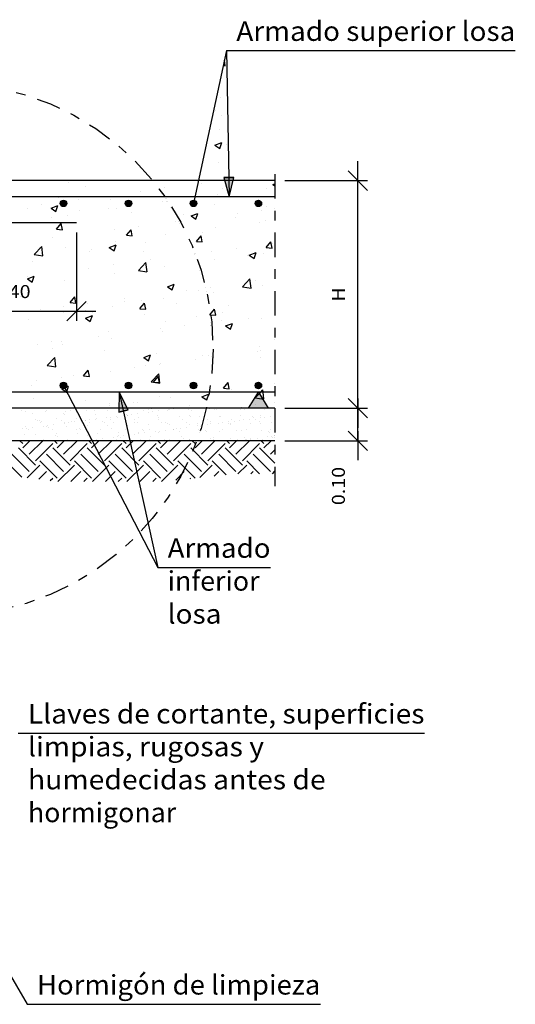
# Model space of a CAD drawing. Units: millimetres. Extents: x 6.2 to 28.4, y 8.3 to 28.
# Drawn here: x 21.9 to 27, y 8.5 to 18.6 of the extents above; entities that cross this region are included whole.
import ezdxf
from ezdxf.enums import TextEntityAlignment as Align

# ---------------------------------------------------------------- set-up
doc = ezdxf.new("R2010")
doc.units = ezdxf.units.MM
doc.linetypes.add('DASHDOT', pattern=[0.5, 0.25, -0.125, 0, -0.125])
for name, color, linetype in [('0-CYPE0', 1, 'CONTINUOUS'), ('0-CYPE1', 2, 'CONTINUOUS'), ('0-CYPE2', 4, 'CONTINUOUS'), ('0-CYPE4', 6, 'CONTINUOUS')]:
    doc.layers.add(name, color=color, linetype=linetype)
doc.styles.add('CYPETXT', font='romans', dxfattribs={"height": 0.2})

msp = doc.modelspace()

# ---------------------------------------------------------------- hatches: boundary and pattern name
at = {"layer": '0-CYPE1'}
msp.add_hatch(color=256, dxfattribs=at).paths.add_polyline_path([(24.493, 14.607), (24.293, 14.607), (24.393, 14.773)], flags=0)
at = {"layer": '0-CYPE2'}
for points in [[(24.04, 16.972), (24.093, 16.773), (24.14, 16.974)], [(23.058, 14.589), (22.966, 14.773), (22.96, 14.567)]]:
    msp.add_hatch(color=256, dxfattribs=at).paths.add_polyline_path(points, flags=0)
h = msp.add_hatch(color=256, dxfattribs=at)
edge = h.paths.add_edge_path(flags=0)
edge.add_arc((22.393, 16.707), 0.0333, 0, 360)
h = msp.add_hatch(color=256, dxfattribs=at)
edge = h.paths.add_edge_path(flags=0)
edge.add_arc((23.06, 16.707), 0.0333, 0, 360)
h = msp.add_hatch(color=256, dxfattribs=at)
edge = h.paths.add_edge_path(flags=0)
edge.add_arc((23.727, 16.707), 0.0333, 0, 360)
h = msp.add_hatch(color=256, dxfattribs=at)
edge = h.paths.add_edge_path(flags=0)
edge.add_arc((24.393, 16.707), 0.0333, 0, 360)
h = msp.add_hatch(color=256, dxfattribs=at)
edge = h.paths.add_edge_path(flags=0)
edge.add_arc((22.393, 14.84), 0.0333, 0, 360)
h = msp.add_hatch(color=256, dxfattribs=at)
edge = h.paths.add_edge_path(flags=0)
edge.add_arc((23.06, 14.84), 0.0333, 0, 360)
h = msp.add_hatch(color=256, dxfattribs=at)
edge = h.paths.add_edge_path(flags=0)
edge.add_arc((23.727, 14.84), 0.0333, 0, 360)
h = msp.add_hatch(color=256, dxfattribs=at)
edge = h.paths.add_edge_path(flags=0)
edge.add_arc((24.393, 14.84), 0.0333, 0, 360)

# ---------------------------------------------------------------- linework, layer by layer
at = {"layer": '0-CYPE0'}
for p, q in [((24.053, 18.118), (24.046, 18.176)), ((24.034, 18.121), (24.053, 18.118)), ((24.039, 18.145), (24.039, 18.145)), ((24.07, 18.085), (24.07, 18.085)), ((24.005, 17.795), (24.005, 17.795)), ((23.934, 17.659), (23.934, 17.659)), ((23.956, 17.655), (23.956, 17.655)), ((24.015, 17.607), (24.015, 17.607)), ((24.079, 17.566), (24.079, 17.566)), ((23.993, 17.462), (23.993, 17.462)), ((23.852, 17.281), (23.852, 17.281)), ((23.946, 17.303), (23.996, 17.27)), ((23.947, 17.303), (24.017, 17.33)), ((23.996, 17.27), (24.017, 17.33)), ((24.071, 17.31), (24.071, 17.31)), ((24.084, 17.312), (24.084, 17.312)), ((24.085, 17.245), (24.085, 17.245)), ((23.981, 17.129), (23.981, 17.129)), ((23.804, 17.061), (23.804, 17.061)), ((22.443, 16.92), (22.443, 16.92)), ((22.617, 16.879), (22.617, 16.879)), ((23.243, 16.94), (23.243, 16.94)), ((23.312, 16.94), (23.312, 16.94)), ((23.429, 16.866), (23.429, 16.866)), ((23.808, 16.916), (23.808, 16.916)), ((24.09, 16.953), (24.09, 16.953)), ((24.474, 16.86), (24.474, 16.86)), ((24.543, 16.901), (24.563, 16.908)), ((24.543, 16.901), (24.563, 16.887)), ((24.563, 16.929), (24.563, 16.929)), ((22.034, 16.778), (22.034, 16.778)), ((22.343, 16.767), (22.343, 16.767)), ((23.179, 16.833), (23.179, 16.833)), ((23.44, 16.759), (23.44, 16.759)), ((23.969, 16.796), (23.969, 16.796)), ((24.023, 16.859), (24.023, 16.859)), ((22.169, 16.7), (22.169, 16.7)), ((22.266, 16.658), (22.336, 16.685)), ((22.266, 16.658), (22.316, 16.625)), ((22.316, 16.625), (22.336, 16.685)), ((22.548, 16.75), (22.548, 16.75)), ((22.857, 16.659), (22.857, 16.659)), ((22.876, 16.745), (22.876, 16.745)), ((23.41, 16.722), (23.41, 16.722)), ((23.455, 16.726), (23.455, 16.726)), ((23.944, 16.699), (23.944, 16.699)), ((24.478, 16.677), (24.478, 16.677)), ((22.02, 16.655), (22.02, 16.655)), ((22.274, 16.559), (22.274, 16.559)), ((22.431, 16.587), (22.431, 16.587)), ((22.553, 16.633), (22.553, 16.633)), ((22.936, 16.651), (22.936, 16.651)), ((23.087, 16.61), (23.087, 16.61)), ((23.621, 16.588), (23.621, 16.588)), ((23.703, 16.578), (23.773, 16.605)), ((23.703, 16.578), (23.753, 16.545)), ((23.753, 16.545), (23.773, 16.605)), ((24.155, 16.565), (24.155, 16.565)), ((24.177, 16.605), (24.177, 16.605)), ((24.427, 16.638), (24.427, 16.638)), ((24.563, 16.605), (24.563, 16.605)), ((22.322, 16.442), (22.37, 16.5)), ((22.382, 16.437), (22.37, 16.5)), ((23.166, 16.472), (23.166, 16.472)), ((23.545, 16.521), (23.545, 16.521)), ((23.956, 16.464), (23.956, 16.464)), ((24.405, 16.509), (24.405, 16.509)), ((24.462, 16.528), (24.462, 16.528)), ((22.284, 16.356), (22.284, 16.356)), ((22.322, 16.442), (22.382, 16.437)), ((22.916, 16.439), (22.916, 16.439)), ((23.039, 16.38), (23.088, 16.437)), ((23.039, 16.38), (23.099, 16.374)), ((23.099, 16.375), (23.088, 16.437)), ((23.443, 16.393), (23.443, 16.393)), ((23.757, 16.317), (23.805, 16.374)), ((23.816, 16.312), (23.805, 16.374)), ((23.822, 16.409), (23.822, 16.409)), ((22.094, 16.184), (22.172, 16.265)), ((22.144, 16.259), (22.144, 16.259)), ((22.183, 16.17), (22.172, 16.265)), ((22.419, 16.254), (22.419, 16.254)), ((22.863, 16.256), (22.933, 16.282)), ((22.863, 16.256), (22.913, 16.222)), ((22.913, 16.222), (22.933, 16.282)), ((22.924, 16.318), (22.924, 16.318)), ((23.239, 16.309), (23.239, 16.309)), ((23.757, 16.317), (23.816, 16.312)), ((24.474, 16.254), (24.522, 16.312)), ((24.474, 16.254), (24.534, 16.249)), ((24.534, 16.249), (24.522, 16.312)), ((24.543, 16.293), (24.543, 16.293)), ((24.563, 16.305), (24.563, 16.305)), ((24.563, 16.296), (24.563, 16.296)), ((24.563, 16.282), (24.563, 16.282)), ((22.094, 16.184), (22.183, 16.17)), ((22.656, 16.209), (22.656, 16.209)), ((22.678, 16.236), (22.678, 16.236)), ((23.211, 16.214), (23.211, 16.214)), ((23.734, 16.198), (23.734, 16.198)), ((23.745, 16.191), (23.745, 16.191)), ((23.914, 16.21), (23.914, 16.21)), ((24.164, 16.243), (24.164, 16.243)), ((24.279, 16.169), (24.279, 16.169)), ((24.3, 16.176), (24.37, 16.202)), ((24.3, 16.176), (24.35, 16.142)), ((24.35, 16.142), (24.37, 16.202)), ((24.449, 16.195), (24.449, 16.195)), ((22.073, 16.109), (22.073, 16.109)), ((22.903, 16.077), (22.903, 16.077)), ((23.162, 16.018), (23.239, 16.1)), ((23.251, 16.005), (23.239, 16.1)), ((23.282, 16.127), (23.282, 16.127)), ((23.431, 16.06), (23.431, 16.06)), ((23.944, 16.131), (23.944, 16.131)), ((22.021, 15.961), (22.021, 15.961)), ((22.023, 15.933), (22.093, 15.96)), ((22.073, 15.9), (22.093, 15.96)), ((22.653, 16.044), (22.653, 16.044)), ((22.912, 15.985), (22.912, 15.985)), ((23.162, 16.018), (23.25, 16.005)), ((24.563, 15.958), (24.563, 15.958)), ((22.023, 15.933), (22.072, 15.9)), ((22.406, 15.921), (22.406, 15.921)), ((23.46, 15.853), (23.53, 15.88)), ((23.46, 15.853), (23.51, 15.819)), ((23.51, 15.819), (23.53, 15.88)), ((24.229, 15.853), (24.307, 15.934)), ((24.229, 15.853), (24.318, 15.839)), ((24.28, 15.899), (24.28, 15.899)), ((24.318, 15.839), (24.307, 15.934)), ((24.364, 15.913), (24.364, 15.913)), ((24.437, 15.862), (24.437, 15.862)), ((24.563, 15.936), (24.563, 15.936)), ((23.651, 15.816), (23.651, 15.816)), ((23.781, 15.813), (23.781, 15.813)), ((23.901, 15.849), (23.901, 15.849)), ((23.932, 15.798), (23.932, 15.798)), ((21.949, 15.748), (21.949, 15.748)), ((22.39, 15.65), (22.39, 15.65)), ((22.461, 15.69), (22.509, 15.748)), ((22.461, 15.69), (22.521, 15.685)), ((22.483, 15.725), (22.483, 15.725)), ((22.521, 15.685), (22.509, 15.748)), ((22.64, 15.683), (22.64, 15.683)), ((22.899, 15.652), (22.899, 15.652)), ((23.017, 15.703), (23.017, 15.703)), ((23.019, 15.733), (23.019, 15.733)), ((23.178, 15.628), (23.226, 15.685)), ((23.198, 15.712), (23.198, 15.712)), ((23.238, 15.622), (23.226, 15.685)), ((23.419, 15.727), (23.419, 15.727)), ((23.55, 15.68), (23.55, 15.68)), ((24.084, 15.658), (24.084, 15.658)), ((22.16, 15.614), (22.16, 15.614)), ((22.394, 15.588), (22.394, 15.588)), ((22.615, 15.612), (22.615, 15.612)), ((22.62, 15.53), (22.69, 15.557)), ((22.669, 15.497), (22.69, 15.557)), ((22.694, 15.591), (22.694, 15.591)), ((23.178, 15.627), (23.238, 15.622)), ((23.227, 15.568), (23.227, 15.568)), ((23.895, 15.565), (23.944, 15.622)), ((23.895, 15.565), (23.955, 15.56)), ((23.955, 15.56), (23.944, 15.622)), ((24.021, 15.593), (24.021, 15.593)), ((24.563, 15.635), (24.563, 15.635)), ((24.563, 15.576), (24.563, 15.576)), ((22.031, 15.512), (22.031, 15.512)), ((22.62, 15.53), (22.669, 15.497)), ((23.437, 15.493), (23.437, 15.493)), ((23.638, 15.454), (23.638, 15.454)), ((23.761, 15.546), (23.761, 15.546)), ((23.92, 15.465), (23.92, 15.465)), ((24.017, 15.504), (24.017, 15.504)), ((24.057, 15.45), (24.127, 15.477)), ((24.057, 15.45), (24.107, 15.417)), ((24.107, 15.417), (24.127, 15.477)), ((24.295, 15.523), (24.295, 15.523)), ((24.425, 15.529), (24.425, 15.529)), ((22.854, 15.393), (22.854, 15.393)), ((23.387, 15.421), (23.387, 15.421)), ((23.407, 15.394), (23.407, 15.394)), ((24.563, 15.353), (24.563, 15.353)), ((22.127, 15.255), (22.127, 15.255)), ((22.271, 15.293), (22.271, 15.293)), ((22.377, 15.288), (22.377, 15.288)), ((22.382, 15.255), (22.382, 15.255)), ((22.756, 15.338), (22.756, 15.338)), ((22.887, 15.319), (22.887, 15.319)), ((24.563, 15.311), (24.563, 15.311)), ((22.284, 15.217), (22.284, 15.217)), ((22.818, 15.194), (22.818, 15.194)), ((23.217, 15.128), (23.287, 15.155)), ((23.266, 15.094), (23.287, 15.155)), ((23.351, 15.172), (23.351, 15.172)), ((23.885, 15.149), (23.885, 15.149)), ((24.385, 15.193), (24.385, 15.193)), ((24.402, 15.243), (24.402, 15.243)), ((24.413, 15.196), (24.413, 15.196)), ((22.227, 15.044), (22.305, 15.126)), ((22.227, 15.044), (22.316, 15.031)), ((22.316, 15.031), (22.305, 15.126)), ((23.217, 15.128), (23.266, 15.094)), ((23.236, 15.043), (23.236, 15.043)), ((23.375, 15.06), (23.375, 15.06)), ((23.394, 15.062), (23.394, 15.062)), ((23.753, 15.11), (23.753, 15.11)), ((23.819, 15.143), (23.819, 15.143)), ((23.908, 15.132), (23.908, 15.132)), ((24.419, 15.127), (24.419, 15.127)), ((22.493, 14.944), (22.493, 14.944)), ((22.6, 14.938), (22.648, 14.996)), ((22.659, 14.933), (22.648, 14.996)), ((22.653, 14.943), (22.653, 14.943)), ((22.875, 14.987), (22.875, 14.987)), ((23.124, 15.027), (23.124, 15.027)), ((23.294, 14.879), (23.372, 14.96)), ((23.383, 14.865), (23.372, 14.96)), ((24.563, 14.987), (24.563, 14.987)), ((22.07, 14.843), (22.07, 14.843)), ((22.114, 14.894), (22.114, 14.894)), ((22.37, 14.923), (22.37, 14.923)), ((22.6, 14.938), (22.659, 14.933)), ((23.294, 14.879), (23.383, 14.865)), ((23.317, 14.875), (23.365, 14.933)), ((23.317, 14.875), (23.377, 14.87)), ((23.377, 14.87), (23.365, 14.933)), ((24.034, 14.813), (24.082, 14.87)), ((24.094, 14.807), (24.082, 14.87)), ((24.392, 14.857), (24.392, 14.857)), ((24.401, 14.863), (24.401, 14.863)), ((23.813, 14.725), (23.883, 14.752)), ((23.863, 14.692), (23.884, 14.752)), ((23.896, 14.799), (23.896, 14.799)), ((24.034, 14.813), (24.094, 14.807)), ((24.122, 14.799), (24.122, 14.799)), ((24.372, 14.831), (24.372, 14.831)), ((24.409, 14.836), (24.409, 14.836)), ((22.089, 14.706), (22.089, 14.706)), ((22.623, 14.683), (22.623, 14.683)), ((22.863, 14.654), (22.863, 14.654)), ((23.112, 14.666), (23.112, 14.666)), ((23.157, 14.661), (23.157, 14.661)), ((23.382, 14.729), (23.382, 14.729)), ((23.49, 14.715), (23.49, 14.715)), ((23.813, 14.725), (23.863, 14.692)), ((24.361, 14.713), (24.45, 14.7)), ((24.361, 14.646), (24.361, 14.646)), ((24.563, 14.664), (24.563, 14.664)), ((21.966, 14.585), (21.966, 14.585)), ((22.002, 14.573), (22.002, 14.573)), ((22.004, 14.607), (22.004, 14.607)), ((22.004, 14.607), (22.004, 14.607)), ((22.073, 14.555), (22.073, 14.555)), ((22.212, 14.576), (22.212, 14.576)), ((22.215, 14.586), (22.215, 14.586)), ((22.38, 14.607), (22.38, 14.607)), ((22.393, 14.552), (22.393, 14.552)), ((22.408, 14.538), (22.408, 14.538)), ((22.416, 14.575), (22.416, 14.575)), ((22.458, 14.607), (22.458, 14.607)), ((22.464, 14.586), (22.464, 14.586)), ((22.632, 14.582), (22.632, 14.582)), ((22.713, 14.587), (22.713, 14.587)), ((22.718, 14.545), (22.718, 14.545)), ((22.802, 14.607), (22.802, 14.607)), ((22.842, 14.585), (22.842, 14.585)), ((22.861, 14.633), (22.861, 14.633)), ((22.962, 14.587), (22.962, 14.587)), ((23.013, 14.559), (23.013, 14.559)), ((23.038, 14.542), (23.038, 14.542)), ((23.046, 14.584), (23.046, 14.584)), ((23.076, 14.607), (23.076, 14.607)), ((23.089, 14.542), (23.089, 14.542)), ((23.154, 14.551), (23.154, 14.551)), ((23.212, 14.587), (23.212, 14.587)), ((23.263, 14.592), (23.263, 14.592)), ((23.263, 14.565), (23.263, 14.565)), ((23.285, 14.607), (23.285, 14.607)), ((23.293, 14.599), (23.293, 14.599)), ((23.305, 14.571), (23.305, 14.571)), ((23.37, 14.579), (23.37, 14.579)), ((23.461, 14.588), (23.461, 14.588)), ((23.472, 14.595), (23.472, 14.595)), ((23.478, 14.594), (23.478, 14.594)), ((23.52, 14.599), (23.52, 14.599)), ((23.603, 14.605), (23.603, 14.605)), ((23.677, 14.594), (23.677, 14.594)), ((23.691, 14.638), (23.691, 14.638)), ((23.694, 14.607), (23.694, 14.607)), ((23.71, 14.588), (23.71, 14.588)), ((23.893, 14.601), (23.893, 14.601)), ((23.923, 14.603), (23.923, 14.603)), ((23.938, 14.589), (23.938, 14.589)), ((23.959, 14.589), (23.959, 14.589)), ((24.067, 14.607), (24.067, 14.607)), ((24.102, 14.604), (24.102, 14.604)), ((24.208, 14.589), (24.208, 14.589)), ((24.224, 14.616), (24.224, 14.616)), ((24.248, 14.595), (24.248, 14.595)), ((24.307, 14.603), (24.307, 14.603)), ((24.311, 14.607), (24.311, 14.607)), ((24.457, 14.59), (24.457, 14.59)), ((22.104, 14.493), (22.104, 14.493)), ((22.124, 14.484), (22.124, 14.484)), ((22.152, 14.482), (22.152, 14.482)), ((22.158, 14.463), (22.158, 14.463)), ((22.167, 14.468), (22.167, 14.468)), ((22.293, 14.438), (22.293, 14.438)), ((22.32, 14.501), (22.32, 14.501)), ((22.374, 14.485), (22.374, 14.485)), ((22.402, 14.452), (22.402, 14.452)), ((22.407, 14.463), (22.407, 14.463)), ((22.443, 14.457), (22.443, 14.457)), ((22.477, 14.475), (22.477, 14.475)), ((22.508, 14.466), (22.508, 14.466)), ((22.529, 14.503), (22.529, 14.503)), ((22.582, 14.476), (22.582, 14.476)), ((22.617, 14.48), (22.617, 14.48)), ((22.623, 14.485), (22.623, 14.485)), ((22.656, 14.464), (22.656, 14.464)), ((22.659, 14.486), (22.659, 14.486)), ((22.724, 14.494), (22.724, 14.494)), ((22.734, 14.502), (22.734, 14.502)), ((22.797, 14.472), (22.797, 14.472)), ((22.812, 14.458), (22.812, 14.458)), ((22.832, 14.509), (22.832, 14.509)), ((22.872, 14.486), (22.872, 14.486)), ((22.874, 14.514), (22.874, 14.514)), ((22.906, 14.464), (22.906, 14.464)), ((22.939, 14.523), (22.939, 14.523)), ((22.95, 14.51), (22.95, 14.51)), ((23.019, 14.533), (23.019, 14.533)), ((23.048, 14.537), (23.048, 14.537)), ((23.053, 14.529), (23.053, 14.529)), ((23.121, 14.486), (23.121, 14.486)), ((23.122, 14.465), (23.122, 14.465)), ((23.155, 14.465), (23.155, 14.465)), ((23.159, 14.513), (23.159, 14.513)), ((23.268, 14.438), (23.268, 14.438)), ((23.363, 14.535), (23.363, 14.535)), ((23.364, 14.512), (23.364, 14.512)), ((23.37, 14.486), (23.37, 14.486)), ((23.404, 14.465), (23.404, 14.465)), ((23.442, 14.462), (23.442, 14.462)), ((23.457, 14.449), (23.457, 14.449)), ((23.477, 14.44), (23.477, 14.44)), ((23.58, 14.52), (23.58, 14.52)), ((23.619, 14.487), (23.619, 14.487)), ((23.653, 14.465), (23.653, 14.465)), ((23.682, 14.439), (23.682, 14.439)), ((23.683, 14.532), (23.683, 14.532)), ((23.698, 14.519), (23.698, 14.519)), ((23.767, 14.455), (23.767, 14.455)), ((23.79, 14.522), (23.79, 14.522)), ((23.868, 14.487), (23.868, 14.487)), ((23.874, 14.439), (23.874, 14.439)), ((23.898, 14.447), (23.898, 14.447)), ((23.902, 14.466), (23.902, 14.466)), ((23.983, 14.453), (23.983, 14.453)), ((23.994, 14.521), (23.994, 14.521)), ((24.008, 14.525), (24.008, 14.525)), ((24.024, 14.458), (24.024, 14.458)), ((24.087, 14.452), (24.087, 14.452)), ((24.09, 14.467), (24.09, 14.467)), ((24.102, 14.439), (24.102, 14.439)), ((24.107, 14.45), (24.107, 14.45)), ((24.118, 14.488), (24.118, 14.488)), ((24.151, 14.466), (24.151, 14.466)), ((24.198, 14.481), (24.198, 14.481)), ((24.21, 14.529), (24.21, 14.529)), ((24.24, 14.487), (24.24, 14.487)), ((24.305, 14.495), (24.305, 14.495)), ((24.312, 14.449), (24.312, 14.449)), ((24.328, 14.522), (24.328, 14.522)), ((24.343, 14.509), (24.343, 14.509)), ((24.367, 14.488), (24.367, 14.488)), ((24.4, 14.467), (24.4, 14.467)), ((24.412, 14.445), (24.412, 14.445)), ((24.414, 14.51), (24.414, 14.51)), ((24.42, 14.532), (24.42, 14.532)), ((24.455, 14.515), (24.455, 14.515)), ((24.52, 14.524), (24.52, 14.524)), ((24.528, 14.457), (24.528, 14.457)), ((24.563, 14.529), (24.563, 14.529)), ((21.971, 14.395), (21.971, 14.395)), ((22.007, 14.419), (22.007, 14.419)), ((22.013, 14.401), (22.013, 14.401)), ((22.031, 14.385), (22.031, 14.385)), ((22.078, 14.409), (22.078, 14.409)), ((22.109, 14.339), (22.109, 14.339)), ((22.186, 14.423), (22.186, 14.423)), ((22.217, 14.421), (22.217, 14.421)), ((22.228, 14.429), (22.228, 14.429)), ((22.237, 14.404), (22.237, 14.404)), ((22.28, 14.385), (22.28, 14.385)), ((22.325, 14.346), (22.325, 14.346)), ((22.421, 14.42), (22.421, 14.42)), ((22.529, 14.386), (22.529, 14.386)), ((22.534, 14.349), (22.534, 14.349)), ((22.557, 14.402), (22.557, 14.402)), ((22.572, 14.388), (22.572, 14.388)), ((22.637, 14.428), (22.637, 14.428)), ((22.739, 14.348), (22.739, 14.348)), ((22.778, 14.386), (22.778, 14.386)), ((22.847, 14.431), (22.847, 14.431)), ((22.882, 14.395), (22.882, 14.395)), ((22.955, 14.356), (22.955, 14.356)), ((23.027, 14.387), (23.027, 14.387)), ((23.043, 14.424), (23.043, 14.424)), ((23.052, 14.43), (23.052, 14.43)), ((23.121, 14.339), (23.121, 14.339)), ((23.163, 14.345), (23.163, 14.345)), ((23.164, 14.359), (23.164, 14.359)), ((23.202, 14.392), (23.202, 14.392)), ((23.217, 14.378), (23.217, 14.378)), ((23.228, 14.354), (23.228, 14.354)), ((23.276, 14.387), (23.276, 14.387)), ((23.337, 14.368), (23.337, 14.368)), ((23.369, 14.358), (23.369, 14.358)), ((23.378, 14.373), (23.378, 14.373)), ((23.444, 14.382), (23.444, 14.382)), ((23.525, 14.388), (23.525, 14.388)), ((23.527, 14.385), (23.527, 14.385)), ((23.552, 14.396), (23.552, 14.396)), ((23.585, 14.365), (23.585, 14.365)), ((23.594, 14.402), (23.594, 14.402)), ((23.659, 14.41), (23.659, 14.41)), ((23.768, 14.425), (23.768, 14.425)), ((23.774, 14.388), (23.774, 14.388)), ((23.787, 14.362), (23.787, 14.362)), ((23.795, 14.368), (23.795, 14.368)), ((23.809, 14.43), (23.809, 14.43)), ((23.847, 14.382), (23.847, 14.382)), ((23.862, 14.369), (23.862, 14.369)), ((23.999, 14.367), (23.999, 14.367)), ((24.024, 14.389), (24.024, 14.389)), ((24.172, 14.375), (24.172, 14.375)), ((24.215, 14.375), (24.215, 14.375)), ((24.273, 14.389), (24.273, 14.389)), ((24.425, 14.378), (24.425, 14.378)), ((24.492, 14.372), (24.492, 14.372)), ((24.506, 14.359), (24.506, 14.359)), ((24.522, 14.389), (24.522, 14.389)), ((21.975, 14.244), (21.946, 14.273)), ((21.975, 14.2), (22.048, 14.273)), ((21.996, 14.334), (21.996, 14.334)), ((22.024, 14.273), (22.024, 14.273)), ((22.041, 14.134), (22.181, 14.273)), ((22.108, 14.068), (22.284, 14.244)), ((22.189, 14.284), (22.189, 14.284)), ((22.329, 14.244), (22.3, 14.273)), ((22.316, 14.331), (22.316, 14.331)), ((22.329, 14.2), (22.402, 14.273)), ((22.331, 14.318), (22.331, 14.318)), ((22.38, 14.273), (22.38, 14.273)), ((22.395, 14.134), (22.534, 14.273)), ((22.438, 14.284), (22.438, 14.284)), ((22.461, 14.068), (22.638, 14.244)), ((22.641, 14.324), (22.641, 14.324)), ((22.643, 14.274), (22.643, 14.274)), ((22.682, 14.244), (22.653, 14.273)), ((22.674, 14.299), (22.674, 14.299)), ((22.682, 14.2), (22.755, 14.273)), ((22.683, 14.282), (22.683, 14.282)), ((22.687, 14.285), (22.687, 14.285)), ((22.691, 14.283), (22.691, 14.283)), ((22.732, 14.288), (22.732, 14.288)), ((22.749, 14.134), (22.888, 14.273)), ((22.797, 14.297), (22.797, 14.297)), ((22.815, 14.068), (22.992, 14.244)), ((22.852, 14.277), (22.852, 14.277)), ((22.906, 14.311), (22.906, 14.311)), ((22.936, 14.285), (22.936, 14.285)), ((22.948, 14.317), (22.948, 14.317)), ((22.961, 14.322), (22.961, 14.322)), ((22.976, 14.308), (22.976, 14.308)), ((23.036, 14.244), (23.007, 14.273)), ((23.013, 14.325), (23.013, 14.325)), ((23.014, 14.273), (23.014, 14.273)), ((23.036, 14.2), (23.109, 14.273)), ((23.053, 14.273), (23.053, 14.273)), ((23.057, 14.276), (23.057, 14.276)), ((23.063, 14.332), (23.063, 14.332)), ((23.073, 14.288), (23.073, 14.288)), ((23.102, 14.134), (23.241, 14.273)), ((23.168, 14.068), (23.345, 14.244)), ((23.186, 14.286), (23.186, 14.286)), ((23.273, 14.284), (23.273, 14.284)), ((23.286, 14.315), (23.286, 14.315)), ((23.389, 14.244), (23.361, 14.273)), ((23.389, 14.2), (23.462, 14.273)), ((23.435, 14.286), (23.435, 14.286)), ((23.456, 14.134), (23.595, 14.273)), ((23.482, 14.286), (23.482, 14.286)), ((23.522, 14.068), (23.699, 14.244)), ((23.606, 14.312), (23.606, 14.312)), ((23.621, 14.298), (23.621, 14.298)), ((23.648, 14.273), (23.648, 14.273)), ((23.671, 14.273), (23.671, 14.273)), ((23.684, 14.287), (23.684, 14.287)), ((23.687, 14.285), (23.687, 14.285)), ((23.743, 14.244), (23.714, 14.273)), ((23.743, 14.2), (23.816, 14.273)), ((23.809, 14.134), (23.948, 14.273)), ((23.875, 14.068), (24.052, 14.244)), ((23.903, 14.293), (23.903, 14.293)), ((23.931, 14.305), (23.931, 14.305)), ((23.933, 14.287), (23.933, 14.287)), ((24.096, 14.244), (24.068, 14.273)), ((24.096, 14.2), (24.169, 14.273)), ((24.112, 14.296), (24.112, 14.296)), ((24.163, 14.134), (24.302, 14.273)), ((24.182, 14.288), (24.182, 14.288)), ((24.229, 14.068), (24.406, 14.244)), ((24.251, 14.302), (24.251, 14.302)), ((24.266, 14.288), (24.266, 14.288)), ((24.272, 14.284), (24.272, 14.284)), ((24.283, 14.273), (24.283, 14.273)), ((24.289, 14.273), (24.289, 14.273)), ((24.314, 14.289), (24.314, 14.289)), ((24.317, 14.295), (24.317, 14.295)), ((24.379, 14.298), (24.379, 14.298)), ((24.45, 14.244), (24.421, 14.273)), ((24.431, 14.288), (24.431, 14.288)), ((24.45, 14.2), (24.523, 14.273)), ((24.487, 14.312), (24.487, 14.312)), ((24.529, 14.318), (24.529, 14.318)), ((24.533, 14.303), (24.533, 14.303)), ((24.563, 14.307), (24.563, 14.307)), ((22.041, 13.957), (21.865, 14.134)), ((22.108, 14.024), (21.931, 14.2)), ((22.395, 13.957), (22.218, 14.134)), ((22.461, 14.024), (22.284, 14.2)), ((22.749, 13.957), (22.572, 14.134)), ((22.815, 14.024), (22.638, 14.2)), ((23.102, 13.957), (22.925, 14.134)), ((23.168, 14.024), (22.992, 14.2)), ((23.456, 13.957), (23.279, 14.134)), ((23.522, 14.024), (23.345, 14.2)), ((23.809, 13.957), (23.632, 14.134)), ((23.875, 14.024), (23.699, 14.2)), ((24.163, 13.957), (23.986, 14.134)), ((24.229, 14.024), (24.052, 14.2)), ((24.516, 13.957), (24.339, 14.134)), ((24.563, 14.043), (24.406, 14.2)), ((24.516, 14.134), (24.563, 14.181)), ((21.965, 13.901), (21.798, 14.068)), ((22.329, 13.891), (22.152, 14.068)), ((22.682, 13.891), (22.505, 14.068)), ((23.036, 13.891), (22.859, 14.068)), ((23.389, 13.891), (23.213, 14.068)), ((23.743, 13.891), (23.566, 14.068)), ((24.064, 13.924), (23.92, 14.068)), ((24.406, 13.935), (24.273, 14.068)), ((22.022, 13.894), (22.152, 14.024)), ((22.14, 13.879), (22.218, 13.957)), ((22.337, 13.855), (22.505, 14.024)), ((22.47, 13.855), (22.572, 13.957)), ((22.69, 13.855), (22.859, 14.024)), ((22.823, 13.855), (22.925, 13.957)), ((23.044, 13.855), (23.213, 14.024)), ((23.177, 13.855), (23.279, 13.957)), ((23.398, 13.855), (23.566, 14.024)), ((23.545, 13.87), (23.632, 13.957)), ((23.792, 13.896), (23.92, 14.024)), ((23.94, 13.911), (23.986, 13.957)), ((24.184, 13.935), (24.273, 14.024)), ((24.317, 13.935), (24.339, 13.957)), ((24.538, 13.935), (24.563, 13.96)), ((22.258, 13.864), (22.284, 13.891)), ((22.602, 13.855), (22.638, 13.891)), ((22.956, 13.855), (22.992, 13.891)), ((23.309, 13.855), (23.345, 13.891)), ((23.693, 13.886), (23.699, 13.891))]:
    msp.add_line(p, q, dxfattribs=at)
for points in [[(24.055, 18.217), (24.055, 18.217), (24.055, 18.217), (24.055, 18.217)], [(24.034, 18.119), (24.034, 18.119), (24.034, 18.119)], [(24.069, 18.168), (24.069, 18.168), (24.069, 18.168)], [(24.013, 18.022), (24.013, 18.022), (24.013, 18.022), (24.013, 18.022)], [(23.994, 17.938), (23.994, 17.938), (23.994, 17.938), (23.994, 17.938)], [(24.075, 17.848), (24.075, 17.848), (24.075, 17.848)], [(23.955, 17.757), (23.955, 17.757), (23.955, 17.757), (23.955, 17.757)], [(24.078, 17.671), (24.078, 17.671), (24.078, 17.671)], [(23.919, 17.59), (23.919, 17.59), (23.919, 17.59), (23.919, 17.59)], [(23.932, 17.652), (23.932, 17.652), (23.932, 17.652), (23.932, 17.652)], [(24.08, 17.529), (24.08, 17.529), (24.08, 17.529)], [(23.87, 17.368), (23.87, 17.368), (23.87, 17.368), (23.87, 17.368)], [(23.873, 17.38), (23.873, 17.38), (23.873, 17.38)], [(24.086, 17.21), (24.086, 17.21), (24.086, 17.21)], [(23.812, 17.101), (23.812, 17.101), (23.812, 17.101), (23.812, 17.101)], [(23.786, 16.98), (23.786, 16.98), (23.786, 16.98), (23.786, 16.98)], [(22.071, 16.94), (22.071, 16.94), (22.071, 16.94), (22.071, 16.94)], [(22.469, 16.94), (22.469, 16.94), (22.469, 16.94)], [(22.551, 16.94), (22.551, 16.94), (22.551, 16.94), (22.551, 16.94)], [(22.57, 16.94), (22.57, 16.94), (22.57, 16.94), (22.57, 16.94)], [(22.891, 16.94), (22.891, 16.94), (22.891, 16.94)], [(23.068, 16.94), (23.068, 16.94), (23.068, 16.94), (23.068, 16.94)], [(23.311, 16.939), (23.311, 16.939), (23.311, 16.939), (23.311, 16.939)], [(23.567, 16.94), (23.567, 16.94), (23.567, 16.94), (23.567, 16.94)], [(23.771, 16.911), (23.771, 16.911), (23.771, 16.911), (23.771, 16.911)], [(24.091, 16.924), (24.091, 16.924), (24.091, 16.924), (24.091, 16.924)], [(24.091, 16.89), (24.091, 16.89), (24.091, 16.89), (24.091, 16.89)], [(24.156, 16.94), (24.156, 16.94), (24.156, 16.94)], [(22.04, 16.773), (22.04, 16.773), (22.04, 16.773), (22.04, 16.773)], [(22.252, 16.773), (22.252, 16.773), (22.252, 16.773), (22.252, 16.773)], [(22.333, 16.773), (22.333, 16.773), (22.333, 16.773), (22.333, 16.773)], [(22.673, 16.773), (22.673, 16.773), (22.673, 16.773), (22.673, 16.773)], [(22.725, 16.773), (22.725, 16.773), (22.725, 16.773), (22.725, 16.773)], [(22.732, 16.773), (22.732, 16.773), (22.732, 16.773), (22.732, 16.773)], [(22.831, 16.773), (22.831, 16.773), (22.831, 16.773), (22.831, 16.773)], [(23.095, 16.773), (23.095, 16.773), (23.095, 16.773), (23.095, 16.773)], [(23.33, 16.773), (23.33, 16.773), (23.33, 16.773), (23.33, 16.773)], [(23.372, 16.858), (23.372, 16.858), (23.372, 16.858), (23.372, 16.858)], [(23.425, 16.773), (23.425, 16.773), (23.425, 16.773), (23.425, 16.773)], [(23.517, 16.773), (23.517, 16.773), (23.517, 16.773), (23.517, 16.773)], [(23.752, 16.822), (23.752, 16.822), (23.752, 16.822), (23.752, 16.822)], [(23.828, 16.773), (23.828, 16.773), (23.828, 16.773), (23.828, 16.773)], [(23.938, 16.773), (23.938, 16.773), (23.938, 16.773), (23.938, 16.773)], [(24.093, 16.796), (24.093, 16.796), (24.093, 16.796), (24.093, 16.796)], [(24.117, 16.773), (24.117, 16.773), (24.117, 16.773), (24.117, 16.773)], [(24.327, 16.773), (24.327, 16.773), (24.327, 16.773), (24.327, 16.773)], [(24.36, 16.773), (24.36, 16.773), (24.36, 16.773), (24.36, 16.773)], [(23.448, 16.752), (23.448, 16.752), (23.448, 16.752), (23.448, 16.752)], [(23.46, 16.73), (23.46, 16.73), (23.46, 16.73), (23.46, 16.73)], [(23.495, 16.668), (23.495, 16.668), (23.495, 16.668), (23.495, 16.668)], [(24.563, 16.655), (24.563, 16.655), (24.563, 16.655)], [(24.563, 16.623), (24.563, 16.623), (24.563, 16.623)], [(23.574, 16.525), (23.574, 16.525), (23.574, 16.525), (23.574, 16.525)], [(23.586, 16.503), (23.586, 16.503), (23.586, 16.503), (23.586, 16.503)], [(23.71, 16.274), (23.71, 16.274), (23.71, 16.274), (23.71, 16.274)], [(23.734, 16.198), (23.734, 16.198), (23.734, 16.198)], [(23.738, 16.187), (23.738, 16.187), (23.738, 16.187), (23.738, 16.187)], [(23.792, 16.014), (23.792, 16.014), (23.792, 16.014), (23.792, 16.014)], [(23.846, 15.842), (23.846, 15.842), (23.846, 15.842), (23.846, 15.842)], [(23.859, 15.801), (23.859, 15.801), (23.859, 15.801), (23.859, 15.801)], [(23.872, 15.752), (23.872, 15.752), (23.872, 15.752), (23.872, 15.752)], [(23.875, 15.726), (23.875, 15.726), (23.875, 15.726), (23.875, 15.726)], [(24.563, 15.73), (24.563, 15.73), (24.563, 15.73)], [(23.899, 15.489), (23.899, 15.489), (23.899, 15.489), (23.899, 15.489)], [(23.902, 15.456), (23.902, 15.456), (23.902, 15.456), (23.902, 15.456)], [(23.903, 15.452), (23.903, 15.452), (23.903, 15.452), (23.903, 15.452)], [(23.915, 15.055), (23.915, 15.055), (23.915, 15.055), (23.915, 15.055)], [(23.92, 15.127), (23.92, 15.127), (23.92, 15.127), (23.92, 15.127)], [(23.921, 15.132), (23.921, 15.132), (23.921, 15.132), (23.921, 15.132)], [(23.922, 15.143), (23.922, 15.143), (23.922, 15.143), (23.922, 15.143)], [(24.378, 14.845), (24.378, 14.845), (24.378, 14.845)], [(24.563, 14.857), (24.563, 14.857), (24.563, 14.857)], [(21.983, 14.773), (21.983, 14.773), (21.983, 14.773), (21.983, 14.773)], [(22.145, 14.773), (22.145, 14.773), (22.145, 14.773), (22.145, 14.773)], [(22.175, 14.773), (22.175, 14.773), (22.175, 14.773), (22.175, 14.773)], [(22.401, 14.825), (22.401, 14.825), (22.401, 14.825), (22.401, 14.825)], [(22.401, 14.825), (22.401, 14.825), (22.401, 14.825), (22.401, 14.825)], [(22.482, 14.773), (22.482, 14.773), (22.482, 14.773), (22.482, 14.773)], [(22.597, 14.773), (22.597, 14.773), (22.597, 14.773), (22.597, 14.773)], [(22.838, 14.773), (22.838, 14.773), (22.838, 14.773), (22.838, 14.773)], [(22.98, 14.773), (22.98, 14.773), (22.98, 14.773), (22.98, 14.773)], [(23.019, 14.773), (23.019, 14.773), (23.019, 14.773), (23.019, 14.773)], [(23.44, 14.773), (23.44, 14.773), (23.44, 14.773), (23.44, 14.773)], [(23.479, 14.773), (23.479, 14.773), (23.479, 14.773), (23.479, 14.773)], [(23.53, 14.773), (23.53, 14.773), (23.53, 14.773), (23.53, 14.773)], [(23.862, 14.773), (23.862, 14.773), (23.862, 14.773), (23.862, 14.773)], [(23.891, 14.768), (23.891, 14.768), (23.891, 14.768), (23.891, 14.768)], [(23.894, 14.798), (23.894, 14.798), (23.894, 14.798), (23.894, 14.798)], [(23.896, 14.825), (23.896, 14.825), (23.896, 14.825), (23.896, 14.825)], [(23.93, 14.773), (23.93, 14.773), (23.93, 14.773), (23.93, 14.773)], [(23.977, 14.773), (23.977, 14.773), (23.977, 14.773), (23.977, 14.773)], [(24.223, 14.773), (24.223, 14.773), (24.223, 14.773), (24.223, 14.773)], [(24.284, 14.773), (24.284, 14.773), (24.284, 14.773), (24.284, 14.773)], [(24.378, 14.832), (24.378, 14.832), (24.378, 14.832)], [(24.396, 14.824), (24.396, 14.824), (24.396, 14.824), (24.396, 14.824)], [(24.476, 14.773), (24.476, 14.773), (24.476, 14.773), (24.476, 14.773)], [(22.476, 14.68), (22.476, 14.68), (22.476, 14.68), (22.476, 14.68)], [(22.974, 14.739), (22.974, 14.739), (22.974, 14.739), (22.974, 14.739)], [(22.993, 14.65), (22.993, 14.65), (22.993, 14.65), (22.993, 14.65)], [(21.958, 14.607), (21.958, 14.607), (21.958, 14.607), (21.958, 14.607)], [(22.016, 14.607), (22.016, 14.607), (22.016, 14.607)], [(22.046, 14.607), (22.046, 14.607), (22.046, 14.607)], [(22.182, 14.607), (22.182, 14.607), (22.182, 14.607)], [(22.245, 14.607), (22.245, 14.607), (22.245, 14.607)], [(22.333, 14.607), (22.333, 14.607), (22.333, 14.607), (22.333, 14.607)], [(22.432, 14.607), (22.432, 14.607), (22.432, 14.607)], [(22.65, 14.607), (22.65, 14.607), (22.65, 14.607)], [(22.664, 14.607), (22.664, 14.607), (22.664, 14.607)], [(22.664, 14.607), (22.664, 14.607), (22.664, 14.607)], [(22.682, 14.607), (22.682, 14.607), (22.682, 14.607)], [(22.744, 14.607), (22.744, 14.607), (22.744, 14.607)], [(22.932, 14.607), (22.932, 14.607), (22.932, 14.607)], [(22.967, 14.607), (22.967, 14.607), (22.967, 14.607), (22.967, 14.607)], [(22.999, 14.626), (22.999, 14.626), (22.999, 14.626), (22.999, 14.626)], [(23.012, 14.566), (23.012, 14.566), (23.012, 14.566), (23.012, 14.566)], [(23.013, 14.559), (23.013, 14.559), (23.013, 14.559)], [(23.014, 14.554), (23.014, 14.554), (23.014, 14.554), (23.014, 14.554)], [(23.182, 14.607), (23.182, 14.607), (23.182, 14.607)], [(23.223, 14.607), (23.223, 14.607), (23.223, 14.607)], [(23.242, 14.607), (23.242, 14.607), (23.242, 14.607)], [(23.282, 14.607), (23.282, 14.607), (23.282, 14.607)], [(23.431, 14.607), (23.431, 14.607), (23.431, 14.607)], [(23.577, 14.607), (23.577, 14.607), (23.577, 14.607)], [(23.602, 14.607), (23.602, 14.607), (23.602, 14.607)], [(23.645, 14.607), (23.645, 14.607), (23.645, 14.607), (23.645, 14.607)], [(23.681, 14.607), (23.681, 14.607), (23.681, 14.607)], [(23.74, 14.607), (23.74, 14.607), (23.74, 14.607)], [(23.848, 14.567), (23.848, 14.567), (23.848, 14.567), (23.848, 14.567)], [(23.9, 14.607), (23.9, 14.607), (23.9, 14.607)], [(23.919, 14.607), (23.919, 14.607), (23.919, 14.607), (23.919, 14.607)], [(23.931, 14.607), (23.931, 14.607), (23.931, 14.607)], [(24.181, 14.607), (24.181, 14.607), (24.181, 14.607)], [(24.236, 14.607), (24.236, 14.607), (24.236, 14.607)], [(24.239, 14.607), (24.239, 14.607), (24.239, 14.607)], [(24.405, 14.607), (24.405, 14.607), (24.405, 14.607)], [(24.431, 14.607), (24.431, 14.607), (24.431, 14.607)], [(24.488, 14.607), (24.488, 14.607), (24.488, 14.607)], [(24.553, 14.607), (24.553, 14.607), (24.553, 14.607), (24.553, 14.607)], [(22.555, 14.528), (22.555, 14.528), (22.555, 14.528), (22.555, 14.528)], [(22.557, 14.525), (22.557, 14.525), (22.557, 14.525), (22.557, 14.525)], [(22.582, 14.476), (22.582, 14.476), (22.582, 14.476)], [(23.019, 14.533), (23.019, 14.533), (23.019, 14.533)], [(23.831, 14.511), (23.831, 14.511), (23.831, 14.511), (23.831, 14.511)], [(24.563, 14.484), (24.563, 14.484), (24.563, 14.484)], [(22.616, 14.412), (22.616, 14.412), (22.616, 14.412), (22.616, 14.412)], [(23.043, 14.424), (23.043, 14.424), (23.043, 14.424)], [(23.055, 14.369), (23.055, 14.369), (23.055, 14.369), (23.055, 14.369)], [(23.787, 14.362), (23.787, 14.362), (23.787, 14.362)], [(23.792, 14.377), (23.792, 14.377), (23.792, 14.377), (23.792, 14.377)], [(23.804, 14.421), (23.804, 14.421), (23.804, 14.421), (23.804, 14.421)], [(23.807, 14.43), (23.807, 14.43), (23.807, 14.43), (23.807, 14.43)], [(21.956, 14.273), (21.956, 14.273), (21.956, 14.273)], [(22.206, 14.273), (22.206, 14.273), (22.206, 14.273)], [(22.23, 14.273), (22.23, 14.273), (22.23, 14.273), (22.23, 14.273)], [(22.435, 14.273), (22.435, 14.273), (22.435, 14.273)], [(22.456, 14.273), (22.456, 14.273), (22.456, 14.273)], [(22.619, 14.273), (22.619, 14.273), (22.619, 14.273)], [(22.641, 14.273), (22.641, 14.273), (22.641, 14.273), (22.641, 14.273)], [(22.674, 14.299), (22.674, 14.299), (22.674, 14.299)], [(22.679, 14.29), (22.679, 14.29), (22.679, 14.29), (22.679, 14.29)], [(22.679, 14.29), (22.679, 14.29), (22.679, 14.29), (22.679, 14.29)], [(22.683, 14.282), (22.683, 14.282), (22.683, 14.282)], [(22.705, 14.273), (22.705, 14.273), (22.705, 14.273)], [(22.847, 14.273), (22.847, 14.273), (22.847, 14.273)], [(22.955, 14.273), (22.955, 14.273), (22.955, 14.273)], [(23.063, 14.332), (23.063, 14.332), (23.063, 14.332)], [(23.073, 14.288), (23.073, 14.288), (23.073, 14.288)], [(23.205, 14.273), (23.205, 14.273), (23.205, 14.273)], [(23.259, 14.273), (23.259, 14.273), (23.259, 14.273), (23.259, 14.273)], [(23.455, 14.273), (23.455, 14.273), (23.455, 14.273)], [(23.465, 14.273), (23.465, 14.273), (23.465, 14.273)], [(23.705, 14.273), (23.705, 14.273), (23.705, 14.273)], [(23.877, 14.273), (23.877, 14.273), (23.877, 14.273), (23.877, 14.273)], [(23.955, 14.273), (23.955, 14.273), (23.955, 14.273)], [(24.083, 14.273), (24.083, 14.273), (24.083, 14.273)], [(24.192, 14.273), (24.192, 14.273), (24.192, 14.273)], [(24.204, 14.273), (24.204, 14.273), (24.204, 14.273)], [(24.454, 14.273), (24.454, 14.273), (24.454, 14.273)], [(24.495, 14.273), (24.495, 14.273), (24.495, 14.273), (24.495, 14.273)], [(24.563, 14.326), (24.563, 14.326), (24.563, 14.326)], [(24.563, 14.322), (24.563, 14.322), (24.563, 14.322)]]:
    msp.add_lwpolyline(points, close=True, dxfattribs=at)
for points in [[(22.376, 14.805), (22.405, 14.816), (22.446, 14.832)], [(22.376, 14.805), (22.424, 14.773), (22.426, 14.772)], [(22.426, 14.772), (22.427, 14.773), (22.427, 14.775), (22.446, 14.832)], [(24.361, 14.713), (24.419, 14.773), (24.439, 14.794)], [(24.45, 14.7), (24.442, 14.773), (24.439, 14.794)]]:
    msp.add_lwpolyline(points, dxfattribs=at)
at = {"layer": '0-CYPE1'}
for p, q in [((24.067, 18.273), (23.727, 16.707)), ((24.067, 18.273), (24.093, 16.773)), ((24.067, 18.273), (27.029, 18.273)), ((25.414, 16.84), (25.414, 17.14)), ((25.514, 16.84), (25.314, 17.04)), ((24.663, 16.94), (25.514, 16.94)), ((24.663, 16.94), (25.457, 16.94)), ((25.414, 14.607), (25.414, 16.94)), ((22.527, 16.407), (22.527, 15.502)), ((22.427, 15.502), (22.627, 15.702)), ((21.193, 15.602), (22.527, 15.602)), ((22.427, 15.602), (22.727, 15.602)), ((22.393, 14.84), (23.362, 12.973)), ((22.966, 14.773), (23.362, 12.973)), ((25.414, 14.507), (25.414, 14.807)), ((25.514, 14.507), (25.314, 14.707)), ((25.514, 14.507), (25.314, 14.707)), ((25.414, 14.707), (25.414, 14.407)), ((24.663, 14.607), (25.514, 14.607)), ((24.663, 14.607), (25.514, 14.607)), ((24.663, 14.607), (25.457, 14.607)), ((25.414, 14.273), (25.414, 14.607)), ((25.514, 14.173), (25.314, 14.373)), ((25.414, 14.373), (25.414, 14.073)), ((24.663, 14.273), (25.514, 14.273)), ((23.362, 12.973), (24.518, 12.973)), ((21.929, 11.274), (26.097, 11.274)), ((21.116, 10.04), (22.022, 8.495)), ((22.022, 8.495), (25.029, 8.495))]:
    msp.add_line(p, q, dxfattribs=at)
at = {"layer": '0-CYPE1', "linetype": 'DASHDOT'}
msp.add_line((24.563, 17.007), (24.563, 13.807), dxfattribs=at)
at = {"layer": '0-CYPE1'}
msp.add_lwpolyline([(24.493, 14.607), (24.293, 14.607), (24.393, 14.773)], close=True, dxfattribs=at)
at = {"layer": '0-CYPE1', "linetype": 'DASHDOT'}
msp.add_circle((21.199, 15.212), 2.729, dxfattribs=at)
at = {"layer": '0-CYPE2'}
for p, q in [((24.563, 16.94), (20.027, 16.94)), ((24.563, 14.607), (21.36, 14.607)), ((24.563, 14.273), (21.36, 14.273))]:
    msp.add_line(p, q, dxfattribs=at)
for points in [[(24.04, 16.972), (24.093, 16.773), (24.14, 16.974)], [(23.058, 14.589), (22.966, 14.773), (22.96, 14.567)]]:
    msp.add_lwpolyline(points, close=True, dxfattribs=at)
for points in [[(24.04, 16.972), (24.14, 16.974)], [(23.058, 14.589), (22.96, 14.567)]]:
    msp.add_lwpolyline(points, dxfattribs=at)
for centre in [(22.393, 16.707), (23.06, 16.707), (23.727, 16.707), (24.393, 16.707), (22.393, 14.84), (23.06, 14.84), (23.727, 14.84), (24.393, 14.84)]:
    msp.add_circle(centre, 0.0333, dxfattribs=at)
at = {"layer": '0-CYPE4'}
for p, q in [((24.563, 16.773), (20.377, 16.773)), ((22.527, 16.507), (21.243, 16.507)), ((24.563, 14.773), (20.377, 14.773))]:
    msp.add_line(p, q, dxfattribs=at)

# ---------------------------------------------------------------- texts
at = {"layer": '0-CYPE1', "style": 'CYPETXT'}
for s, height, width, p, p2 in [('Armado superior losa', 0.2, 0.871043, (24.167, 18.373), (27.029, 18.373)), ('0.40', 0.1333, 0.921493, (21.664, 15.736), (22.056, 15.736)), ('Armado', 0.2, 0.964174, (23.462, 13.073), (24.518, 13.073)), ('inferior ', 0.2, 0.805534, (23.462, 12.736), (24.467, 12.736)), ('losa', 0.2, 0.982373, (23.462, 12.398), (24.014, 12.398)), ('Llaves de cortante, superficies', 0.2, 0.855992, (22.029, 11.374), (26.097, 11.374)), ('limpias, rugosas y ', 0.2, 0.813505, (22.029, 11.037), (24.516, 11.037)), ('humedecidas antes de ', 0.2, 0.842159, (22.029, 10.699), (25.149, 10.699)), ('hormigonar', 0.2, 0.902288, (22.029, 10.362), (23.55, 10.362)), ('Hormigón de limpieza', 0.2, 0.869615, (22.122, 8.595), (25.029, 8.595))]:
    msp.add_text(s, height=height, dxfattribs=dict(at, width=width)).set_placement(p, p2, align=Align.FIT)
for s, height, width, p, p2 in [('H', 0.133, 1.26, (25.281, 15.701), (25.281, 15.845)), ('0.10', 0.1333, 0.921493, (25.281, 13.613), (25.281, 14.005))]:
    msp.add_text(s, height=height, rotation=90, dxfattribs=dict(at, width=width)).set_placement(p, p2, align=Align.FIT)

doc.saveas('drawing.dxf')
